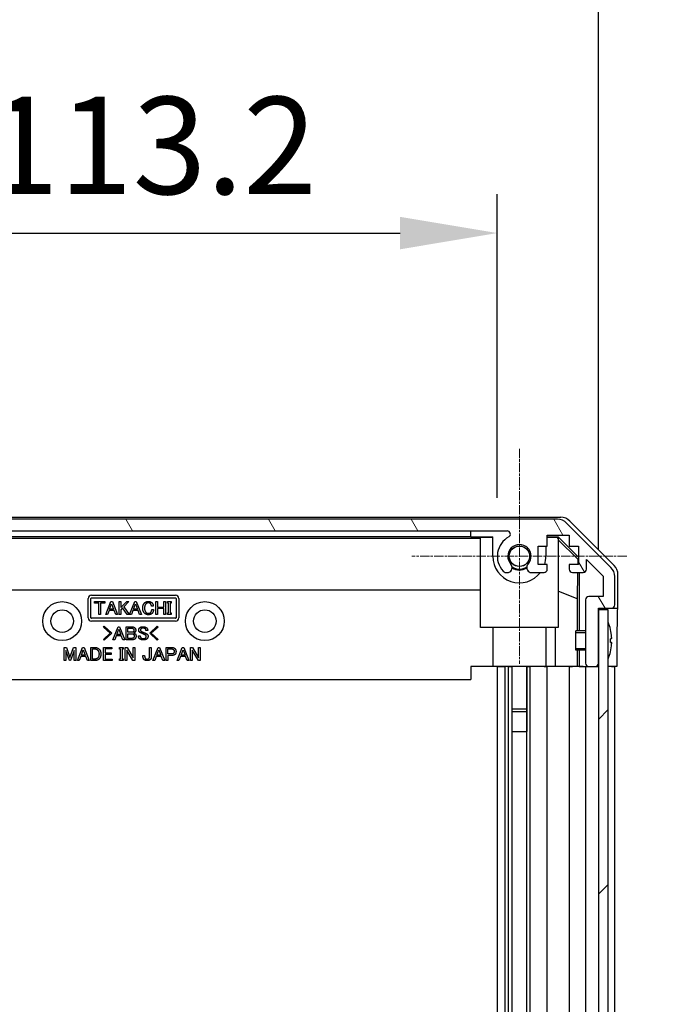
# Model space of a CAD drawing. Units: millimetres. Extents: x 0 to 12571, y -54 to 1686.
# Drawn here: x 3134 to 3233, y 1187 to 1338 of the extents above; entities that cross this region are included whole.
import ezdxf

# ---------------------------------------------------------------- set-up
doc = ezdxf.new("R2010")
doc.units = ezdxf.units.MM
doc.linetypes.add('CHAIN', pattern=[0.3543, 0.2362, -0.0295, 0.0591, -0.0295])
for name, color, linetype, lineweight in [('AM_5', 3, 'Continuous', 25), ('AM_5 @ 1', 3, 'Continuous', 25), ('TK1', 7, 'Continuous', 25), ('TK2', 2, 'Continuous', 25), ('TK5', 4, 'Continuous', 25), ('TK8', 8, 'Continuous', 25)]:
    doc.layers.add(name, color=color, linetype=linetype, lineweight=lineweight)
doc.layers.add('Center Mark (ISO)', color=7, linetype='Continuous', lineweight=18, true_color=0x80ffff)
doc.layers.add('Hatch (ISO)', color=1, linetype='Continuous', lineweight=18, true_color=0xff0000)
doc.styles.add('Note Text (TK)', font='txt')
doc.dimstyles.new('Default - Method 1b (TK)', dxfattribs={"dimscale": 4, "dimtxt": 2.5, "dimasz": 2.5, "dimexe": 1, "dimexo": 1.5, "dimgap": 1, "dimtad": 1, "dimtoh": 1, "dimrnd": 1e-08, "dimdsep": 46, "dimtxsty": 'Note Text (TK)', "dimcen": 0.09, "dimdle": 5, "dimclrd": 100, "dimclre": 100, "dimclrt": 7, "dimadec": 1, "dimazin": 1, "dimtfac": 1, "dimtmove": 0, "dimatfit": 3, "dimfxl": 0, "dimtolj": 1, "dimlwd": -1, "dimlwe": -1, "dimarcsym": 0})

# ---------------------------------------------------------------- blocks, each defined once
blk = doc.blocks.new('*D37')
at = {"layer": 'AM_5', "color": 100, "transparency": 16777216}
for p, q in [((3094.78, 1264.73), (3094.78, 1311.54)), ((3207.98, 1264.73), (3207.98, 1311.54)), ((3109.78, 1305.54), (3192.98, 1305.54))]:
    blk.add_line(p, q, dxfattribs=at)
for points in [[(3109.78, 1308.04), (3109.78, 1303.04), (3094.78, 1305.54)], [(3192.98, 1308.04), (3192.98, 1303.04), (3207.98, 1305.54)]]:
    blk.add_solid(points, dxfattribs=at)
at = {"layer": 'Defpoints', "color": 0, "transparency": 16777216}
for p in [(3207.98, 1305.54), (3094.78, 1255.73), (3207.98, 1255.73)]:
    blk.add_point(p, dxfattribs=at)
at = {"layer": 'AM_5', "color": 7, "transparency": 16777216, "insert": (3129.05, 1319.04), "char_height": 15, "attachment_point": 4, "style": 'Note Text (TK)'}
blk.add_mtext('\\A1;113.2', dxfattribs=at)
blk = doc.blocks.new('*D38')
at = {"layer": 'AM_5', "color": 100, "transparency": 16777216}
for p, q in [((3079.53, 1256.73), (3079.53, 1358.73)), ((3223.58, 1256.73), (3223.58, 1358.73)), ((3094.53, 1352.73), (3208.58, 1352.73))]:
    blk.add_line(p, q, dxfattribs=at)
for points in [[(3094.53, 1355.23), (3094.53, 1350.23), (3079.53, 1352.73)], [(3208.58, 1355.23), (3208.58, 1350.23), (3223.58, 1352.73)]]:
    blk.add_solid(points, dxfattribs=at)
at = {"layer": 'Defpoints', "color": 0, "transparency": 16777216}
for p in [(3223.58, 1352.73), (3079.53, 1247.73), (3223.58, 1247.73)]:
    blk.add_point(p, dxfattribs=at)
at = {"layer": 'AM_5', "color": 7, "transparency": 16777216, "insert": (3037.48, 1368.62), "char_height": 15, "attachment_point": 4, "style": 'Note Text (TK)'}
blk.add_mtext('\\A1;有効寸法 / Max dim. 144', dxfattribs=at)
blk = doc.blocks.new('*D44')
at = {"layer": 'AM_5', "color": 100, "transparency": 16777216}
for p, q in [((3235.42, 1238.73), (3329.92, 1238.73)), ((3323.92, 1223.73), (3323.92, 799.73)), ((3235.58, 784.73), (3329.92, 784.73))]:
    blk.add_line(p, q, dxfattribs=at)
for points in [[(3321.42, 1223.73), (3326.42, 1223.73), (3323.92, 1238.73)], [(3321.42, 799.73), (3326.42, 799.73), (3323.92, 784.73)]]:
    blk.add_solid(points, dxfattribs=at)
at = {"layer": 'Defpoints', "color": 0, "transparency": 16777216}
for p in [(3226.42, 1238.73), (3226.58, 784.73), (3323.92, 784.73)]:
    blk.add_point(p, dxfattribs=at)
at = {"layer": 'AM_5', "color": 7, "transparency": 16777216, "insert": (3307.61, 744.42), "char_height": 15, "attachment_point": 4, "rotation": 90, "style": 'Note Text (TK)'}
blk.add_mtext('\\A1; ねじ止めパネル有効寸法 / Screwed panel Max dim. D-46', dxfattribs=at)

msp = doc.modelspace()

# ---------------------------------------------------------------- hatches: boundary and pattern name
at = {"layer": 'Hatch (ISO)'}
h = msp.add_hatch(dxfattribs=at)
h.set_pattern_fill('ANSI31', color=256, scale=152.4, angle=75.000175, style=0)
h.set_pattern_definition([(120.0002, (1487, -48), (-16.49775, -9.52505), [])])
edge = h.paths.add_edge_path()
edge.add_ellipse((3077.182, 1244.2321), major_axis=(-0.5, 0), ratio=1, start_angle=0, end_angle=90)
edge.add_line((3077.182, 1243.7321), (3077.382, 1243.7321))
edge.add_ellipse((3077.382, 1244.2321), major_axis=(0, -0.5), ratio=1, start_angle=0, end_angle=90)
edge.add_line((3077.882, 1244.2321), (3077.882, 1247.7321))
edge.add_line((3077.882, 1247.7321), (3079.532, 1247.7321))
edge.add_line((3079.532, 1247.7321), (3079.532, 1247.6821))
edge.add_line((3079.532, 1247.6821), (3079.532, 1242.2321))
edge.add_ellipse((3080.032, 1242.2321), major_axis=(-0.5, 0), ratio=1, start_angle=0, end_angle=90)
edge.add_line((3080.032, 1241.7321), (3080.232, 1241.7321))
edge.add_ellipse((3080.232, 1242.2321), major_axis=(0, -0.5), ratio=1, start_angle=0, end_angle=90)
edge.add_line((3080.732, 1242.2321), (3080.732, 1248.5076))
edge.add_ellipse((3080.232, 1248.5076), major_axis=(0.5, 0), ratio=1, start_angle=0, end_angle=48.366461)
edge.add_line((3080.5642, 1248.8813), (3078.6498, 1250.5829))
edge.add_ellipse((3078.982, 1250.9566), major_axis=(-0.3322, -0.3737), ratio=1, start_angle=311.633539, end_angle=360, ccw=False)
edge.add_line((3078.482, 1250.9566), (3078.482, 1252.4794))
edge.add_ellipse((3078.982, 1252.4794), major_axis=(-0.5, 0), ratio=1, start_angle=315, end_angle=360, ccw=False)
edge.add_line((3078.6285, 1252.833), (3081.032, 1255.2365))
edge.add_line((3081.032, 1255.2365), (3081.032, 1253.7321))
edge.add_ellipse((3081.532, 1253.7321), major_axis=(-0.5, 0), ratio=1, start_angle=0, end_angle=90)
edge.add_line((3081.532, 1253.2321), (3083.182, 1253.2321))
edge.add_ellipse((3083.182, 1253.7321), major_axis=(0, -0.5), ratio=1, start_angle=0, end_angle=90)
edge.add_line((3083.682, 1253.7321), (3083.682, 1254.4821))
edge.add_line((3083.682, 1254.4821), (3082.282, 1254.4821))
edge.add_line((3082.282, 1254.4821), (3082.282, 1257.2821))
edge.add_line((3082.282, 1257.2821), (3083.682, 1257.2821))
edge.add_line((3083.682, 1257.2821), (3083.682, 1258.9821))
edge.add_line((3083.682, 1258.9821), (3087.082, 1258.9821))
edge.add_line((3087.082, 1258.9821), (3087.082, 1257.2821))
edge.add_line((3087.082, 1257.2821), (3088.482, 1257.2821))
edge.add_line((3088.482, 1257.2821), (3088.482, 1254.4821))
edge.add_line((3088.482, 1254.4821), (3087.082, 1254.4821))
edge.add_line((3087.082, 1254.4821), (3087.082, 1253.7321))
edge.add_ellipse((3087.582, 1253.7321), major_axis=(-0.5, 0), ratio=1, start_angle=0, end_angle=90)
edge.add_line((3087.582, 1253.2321), (3089.7093, 1253.2321))
edge.add_ellipse((3089.4523, 1253.9897), major_axis=(0.2571, -0.7576), ratio=1, start_angle=0, end_angle=113.335886)
edge.add_ellipse((3091.382, 1255.7321), major_axis=(-1.336, -1.2063), ratio=1, start_angle=95.840426, end_angle=360, ccw=False)
edge.add_ellipse((3093.3118, 1253.9897), major_axis=(-0.5938, 0.5361), ratio=1, start_angle=0, end_angle=113.335886)
edge.add_line((3093.0547, 1253.2321), (3093.5688, 1253.2321))
edge.add_ellipse((3093.3118, 1253.9897), major_axis=(0.2571, -0.7576), ratio=1, start_angle=0, end_angle=29.176312)
edge.add_ellipse((3091.382, 1255.7321), major_axis=(2.5235, -2.2786), ratio=1, start_angle=0, end_angle=103.281342)
edge.add_ellipse((3093.2562, 1259.1415), major_axis=(-0.2363, -0.4299), ratio=1, start_angle=208.798445, end_angle=360, ccw=False)
edge.add_line((3093.2562, 1259.6321), (3209.5078, 1259.6321))
edge.add_ellipse((3209.5078, 1259.1415), major_axis=(0, 0.4906), ratio=1, start_angle=208.798445, end_angle=360, ccw=False)
edge.add_ellipse((3211.382, 1255.7321), major_axis=(-1.6379, 2.9795), ratio=1, start_angle=0, end_angle=103.281342)
edge.add_ellipse((3209.4523, 1253.9897), major_axis=(-0.5938, -0.5361), ratio=1, start_angle=0, end_angle=29.176312)
edge.add_line((3209.1952, 1253.2321), (3209.7093, 1253.2321))
edge.add_ellipse((3209.4523, 1253.9897), major_axis=(0.2571, -0.7576), ratio=1, start_angle=0, end_angle=113.335886)
edge.add_ellipse((3211.382, 1255.7321), major_axis=(-1.336, -1.2063), ratio=1, start_angle=95.840426, end_angle=360, ccw=False)
edge.add_ellipse((3213.3118, 1253.9897), major_axis=(-0.5938, 0.5361), ratio=1, start_angle=0, end_angle=113.335886)
edge.add_line((3213.0547, 1253.2321), (3215.182, 1253.2321))
edge.add_ellipse((3215.182, 1253.7321), major_axis=(0, -0.5), ratio=1, start_angle=0, end_angle=90)
edge.add_line((3215.682, 1253.7321), (3215.682, 1254.4821))
edge.add_line((3215.682, 1254.4821), (3214.282, 1254.4821))
edge.add_line((3214.282, 1254.4821), (3214.282, 1257.2821))
edge.add_line((3214.282, 1257.2821), (3215.682, 1257.2821))
edge.add_line((3215.682, 1257.2821), (3215.682, 1258.9821))
edge.add_line((3215.682, 1258.9821), (3219.082, 1258.9821))
edge.add_line((3219.082, 1258.9821), (3219.082, 1257.2821))
edge.add_line((3219.082, 1257.2821), (3220.482, 1257.2821))
edge.add_line((3220.482, 1257.2821), (3220.482, 1254.4821))
edge.add_line((3220.482, 1254.4821), (3219.082, 1254.4821))
edge.add_line((3219.082, 1254.4821), (3219.082, 1253.7321))
edge.add_ellipse((3219.582, 1253.7321), major_axis=(-0.5, 0), ratio=1, start_angle=0, end_angle=90)
edge.add_line((3219.582, 1253.2321), (3221.232, 1253.2321))
edge.add_ellipse((3221.232, 1253.7321), major_axis=(0, -0.5), ratio=1, start_angle=0, end_angle=90)
edge.add_line((3221.732, 1253.7321), (3221.732, 1255.2365))
edge.add_line((3221.732, 1255.2365), (3224.282, 1252.6865))
edge.add_line((3224.282, 1252.6865), (3224.282, 1249.5321))
edge.add_line((3224.282, 1249.5321), (3222.082, 1249.5321))
edge.add_ellipse((3222.082, 1249.0321), major_axis=(0, 0.5), ratio=1, start_angle=0, end_angle=90)
edge.add_line((3221.582, 1249.0321), (3221.582, 1239.2321))
edge.add_ellipse((3222.082, 1239.2321), major_axis=(-0.5, 0), ratio=1, start_angle=0, end_angle=90)
edge.add_line((3222.082, 1238.7321), (3223.082, 1238.7321))
edge.add_ellipse((3223.082, 1239.2321), major_axis=(0, -0.5), ratio=1, start_angle=0, end_angle=90)
edge.add_line((3223.582, 1239.2321), (3223.582, 1247.4821))
edge.add_line((3223.582, 1247.4821), (3223.582, 1247.7321))
edge.add_line((3223.582, 1247.7321), (3225.582, 1247.7321))
edge.add_ellipse((3225.582, 1248.2321), major_axis=(0, -0.5), ratio=1, start_angle=0, end_angle=90)
edge.add_line((3226.082, 1248.2321), (3226.082, 1252.6037))
edge.add_ellipse((3224.082, 1252.6037), major_axis=(2, 0), ratio=1, start_angle=0, end_angle=45)
edge.add_line((3225.4962, 1254.0179), (3218.6678, 1260.8463))
edge.add_ellipse((3217.2536, 1259.4321), major_axis=(1.4142, 1.4142), ratio=1, start_angle=0, end_angle=45)
edge.add_line((3217.2536, 1261.4321), (3085.5104, 1261.4321))
edge.add_ellipse((3085.5104, 1259.4321), major_axis=(0, 2), ratio=1, start_angle=0, end_angle=45)
edge.add_line((3084.0962, 1260.8463), (3077.2678, 1254.0179))
edge.add_ellipse((3078.682, 1252.6037), major_axis=(-1.4142, 1.4142), ratio=1, start_angle=0, end_angle=45)
edge.add_line((3076.682, 1252.6037), (3076.682, 1244.2321))
h = msp.add_hatch(dxfattribs=at)
h.set_pattern_fill('ANSI31', color=256, scale=152.4, style=0)
h.set_pattern_definition([(45, (1487, -48), (-13.47038, 13.47038), [])])
h.paths.add_polyline_path([(3225.082, 1247.4821), (3223.582, 1247.4821), (3223.582, 1239.2321), (3223.582, 784.2321), (3223.582, 775.9821), (3225.082, 775.9821)])

# ---------------------------------------------------------------- linework, layer by layer
at = {"layer": 'Center Mark (ISO)', "linetype": 'CHAIN', "ltscale": 6.137469}
for p, q in [((3211.382, 1272.3021), (3211.382, 1239.1621)), ((3227.952, 1255.7321), (3194.812, 1255.7321))]:
    msp.add_line(p, q, dxfattribs=at)
at = {"layer": 'TK1'}
for p, q in [((3217.2536, 1261.4321), (3085.5104, 1261.4321)), ((3093.2562, 1259.6321), (3209.5078, 1259.6321)), ((3225.4962, 1254.0179), (3218.6678, 1260.8463)), ((3215.682, 1257.2821), (3215.682, 1258.9821)), ((3215.682, 1258.9821), (3219.082, 1258.9821)), ((3219.082, 1258.9821), (3219.082, 1257.2821)), ((3214.282, 1254.4821), (3214.282, 1257.2821)), ((3214.282, 1257.2821), (3215.682, 1257.2821)), ((3219.082, 1257.2821), (3220.482, 1257.2821)), ((3220.482, 1257.2821), (3220.482, 1254.4821)), ((3221.732, 1253.7321), (3221.732, 1255.2365)), ((3221.732, 1255.2365), (3224.282, 1252.6865)), ((3215.682, 1254.4821), (3214.282, 1254.4821)), ((3215.682, 1253.7321), (3215.682, 1254.4821)), ((3220.482, 1254.4821), (3219.082, 1254.4821)), ((3219.082, 1254.4821), (3219.082, 1253.7321)), ((3209.1952, 1253.2321), (3209.7093, 1253.2321)), ((3213.0547, 1253.2321), (3215.182, 1253.2321)), ((3219.582, 1253.2321), (3221.232, 1253.2321)), ((3224.282, 1252.6865), (3224.282, 1249.5321)), ((3226.082, 1248.2321), (3226.082, 1252.6037)), ((3221.582, 1249.0321), (3221.582, 1239.2321)), ((3224.282, 1249.5321), (3222.082, 1249.5321)), ((3223.582, 1239.2321), (3223.582, 1247.7321)), ((3223.582, 1247.7321), (3225.582, 1247.7321)), ((3207.982, 784.7321), (3207.982, 1238.7321)), ((3209.1952, 784.7321), (3209.1952, 1238.7321)), ((3209.7093, 784.7321), (3209.7093, 1238.7321)), ((3210.2439, 1228.7321), (3210.2439, 1238.7321)), ((3210.2523, 784.7321), (3210.2523, 1238.7321)), ((3212.5118, 784.7321), (3212.5118, 1238.7321)), ((3212.5202, 1238.7321), (3212.5202, 1228.7321)), ((3213.0547, 784.7321), (3213.0547, 1238.7321)), ((3215.682, 784.7321), (3215.682, 1238.7321)), ((3219.082, 1238.7321), (3219.082, 784.7321)), ((3221.582, 1238.7321), (3221.582, 784.7321)), ((3222.082, 1238.7321), (3223.082, 1238.7321)), ((3226.082, 784.7321), (3226.082, 1238.7321))]:
    msp.add_line(p, q, dxfattribs=at)
for centre, radius, start, end in [((3217.2536, 1259.4321), 2, 45, 90), ((3209.5078, 1259.1415), 0.4906, 298.798445, 90), ((3211.382, 1255.7321), 3.4, 118.798445, 222.079787), ((3211.382, 1255.7321), 1.8, 317.920213, 222.079787), ((3209.4523, 1253.9897), 0.8, 288.743901, 42.079787), ((3213.3118, 1253.9897), 0.8, 137.920213, 251.256099), ((3215.182, 1253.7321), 0.5, 270, 0), ((3219.582, 1253.7321), 0.5, 180, 270), ((3221.232, 1253.7321), 0.5, 270, 0), ((3224.082, 1252.6037), 2, 0, 45), ((3209.4523, 1253.9897), 0.8, 222.079787, 251.256099), ((3222.082, 1249.0321), 0.5, 90, 180), ((3225.582, 1248.2321), 0.5, 270, 0), ((3222.082, 1239.2321), 0.5, 180, 270), ((3223.082, 1239.2321), 0.5, 270, 0)]:
    msp.add_arc(centre, radius, start, end, dxfattribs=at)
at = {"layer": 'TK2'}
for p, q in [((3085.0116, 1261.7326), (3217.7524, 1261.7326)), ((3219.1665, 1261.1469), (3225.9964, 1254.317)), ((3203.882, 1258.767), (3203.882, 1259.6321)), ((3097.382, 1258.5232), (3205.382, 1258.5232)), ((3098.882, 1258.767), (3203.882, 1258.767)), ((3203.882, 1258.767), (3203.882, 1258.7321)), ((3203.882, 1258.7321), (3207.282, 1258.7321)), ((3207.282, 1258.6274), (3205.382, 1258.6274)), ((3205.382, 1244.7326), (3205.382, 1258.6274)), ((3207.282, 1255.7321), (3207.282, 1258.7321)), ((3215.682, 1258.7321), (3217.3373, 1258.7321)), ((3217.2326, 1258.6274), (3215.682, 1258.6274)), ((3217.2326, 1258.6274), (3217.3373, 1258.7321)), ((3217.382, 1258.4779), (3217.2326, 1258.6274)), ((3217.3373, 1258.7321), (3220.482, 1255.5874)), ((3217.382, 1258.4779), (3217.382, 1244.7326)), ((3217.382, 1258.2746), (3220.3967, 1255.3039)), ((3215.482, 1257.2821), (3215.482, 1255.7321)), ((3220.3967, 1255.3039), (3220.3824, 1254.4821)), ((3220.482, 1255.3892), (3220.3967, 1255.3039)), ((3220.3605, 1253.2321), (3220.2892, 1249.1464)), ((3220.5811, 1253.2321), (3220.5811, 1244.2321)), ((3226.582, 1247.7326), (3226.582, 1252.903)), ((3205.382, 1250.4899), (3097.382, 1250.4899)), ((3144.882, 1246.2326), (3144.882, 1249.2326)), ((3145.313, 1246.2326), (3145.313, 1249.2326)), ((3145.382, 1249.7326), (3158.382, 1249.7326)), ((3145.382, 1249.3016), (3158.382, 1249.3016)), ((3158.451, 1249.2326), (3158.451, 1246.2326)), ((3158.882, 1249.2326), (3158.882, 1246.2326)), ((3220.2892, 1249.1464), (3217.382, 1250.3297)), ((3220.2892, 1249.1464), (3220.2892, 1244.2321)), ((3145.8746, 1248.5196), (3145.8746, 1248.7418)), ((3145.8746, 1248.7418), (3147.4769, 1248.7418)), ((3146.5413, 1248.5196), (3145.8746, 1248.5196)), ((3146.5413, 1246.7418), (3146.5413, 1248.5196)), ((3147.4769, 1248.5196), (3146.8103, 1248.5196)), ((3146.8103, 1248.5196), (3146.8103, 1246.7418)), ((3147.4769, 1248.7418), (3147.4769, 1248.5196)), ((3147.5939, 1246.7418), (3148.3892, 1248.7652)), ((3148.2021, 1247.5722), (3148.5062, 1248.3792)), ((3148.8103, 1247.5722), (3148.2021, 1247.5722)), ((3148.3892, 1248.7652), (3148.6231, 1248.7652)), ((3148.5062, 1248.3792), (3148.8103, 1247.5722)), ((3148.6231, 1248.7652), (3149.4185, 1246.7418)), ((3149.6641, 1246.7418), (3149.6641, 1248.7418)), ((3149.6641, 1248.7418), (3149.9331, 1248.7418)), ((3149.9331, 1248.7418), (3149.9331, 1247.8295)), ((3149.9331, 1247.8295), (3150.8454, 1248.7418)), ((3150.2021, 1247.7593), (3149.9331, 1247.4903)), ((3149.9331, 1247.4903), (3149.9331, 1246.7418)), ((3150.8805, 1246.7418), (3150.2021, 1247.7593)), ((3151.1845, 1248.7418), (3150.3892, 1247.9465)), ((3150.3892, 1247.9465), (3151.1962, 1246.7418)), ((3150.8454, 1248.7418), (3151.1845, 1248.7418)), ((3151.2781, 1246.7418), (3152.0734, 1248.7652)), ((3151.8863, 1247.5722), (3152.1904, 1248.3792)), ((3152.4945, 1247.5722), (3151.8863, 1247.5722)), ((3152.0734, 1248.7652), (3152.3074, 1248.7652)), ((3152.1904, 1248.3792), (3152.4945, 1247.5722)), ((3152.3074, 1248.7652), (3153.1027, 1246.7418)), ((3154.9389, 1248.0283), (3154.6582, 1248.0283)), ((3154.6933, 1247.5371), (3154.974, 1247.5371)), ((3155.3366, 1246.7418), (3155.3366, 1248.7418)), ((3155.3366, 1248.7418), (3155.6056, 1248.7418)), ((3155.6056, 1248.7418), (3155.6056, 1247.8997)), ((3155.6056, 1247.8997), (3156.5647, 1247.8997)), ((3156.5647, 1247.6775), (3155.6056, 1247.6775)), ((3155.6056, 1247.6775), (3155.6056, 1246.7418)), ((3156.5647, 1247.8997), (3156.5647, 1248.7418)), ((3156.5647, 1248.7418), (3156.8337, 1248.7418)), ((3156.5647, 1246.7418), (3156.5647, 1247.6775)), ((3156.8337, 1248.7418), (3156.8337, 1246.7418)), ((3157.1495, 1248.4845), (3157.1495, 1248.7418)), ((3157.1495, 1248.7418), (3157.6758, 1248.7418)), ((3157.2781, 1248.4845), (3157.1495, 1248.4845)), ((3157.2781, 1246.9991), (3157.2781, 1248.4845)), ((3157.6758, 1248.4845), (3157.5471, 1248.4845)), ((3157.5471, 1248.4845), (3157.5471, 1246.9991)), ((3157.6758, 1248.7418), (3157.6758, 1248.4845)), ((3225.6034, 1247.7326), (3226.582, 1247.7326)), ((3158.382, 1246.1635), (3145.382, 1246.1635)), ((3146.8103, 1246.7418), (3146.5413, 1246.7418)), ((3147.8746, 1246.7418), (3147.5939, 1246.7418)), ((3148.1202, 1247.35), (3147.8746, 1246.7418)), ((3148.8922, 1247.35), (3148.1202, 1247.35)), ((3149.1378, 1246.7418), (3148.8922, 1247.35)), ((3149.4185, 1246.7418), (3149.1378, 1246.7418)), ((3149.9331, 1246.7418), (3149.6641, 1246.7418)), ((3151.1962, 1246.7418), (3150.8805, 1246.7418)), ((3151.5588, 1246.7418), (3151.2781, 1246.7418)), ((3151.8044, 1247.35), (3151.5588, 1246.7418)), ((3152.5764, 1247.35), (3151.8044, 1247.35)), ((3152.822, 1246.7418), (3152.5764, 1247.35)), ((3153.1027, 1246.7418), (3152.822, 1246.7418)), ((3155.6056, 1246.7418), (3155.3366, 1246.7418)), ((3156.8337, 1246.7418), (3156.5647, 1246.7418)), ((3157.1495, 1246.7418), (3157.1495, 1246.9991)), ((3157.1495, 1246.9991), (3157.2781, 1246.9991)), ((3157.6758, 1246.7418), (3157.1495, 1246.7418)), ((3157.5471, 1246.9991), (3157.6758, 1246.9991)), ((3157.6758, 1246.9991), (3157.6758, 1246.7418)), ((3158.382, 1245.7326), (3145.382, 1245.7326)), ((3147.2638, 1244.8171), (3147.3808, 1244.934)), ((3148.3048, 1243.858), (3147.2638, 1244.8171)), ((3147.3808, 1244.934), (3148.5387, 1243.858)), ((3148.7024, 1242.8522), (3149.4977, 1244.8756)), ((3149.3106, 1243.6826), (3149.6147, 1244.4896)), ((3149.4977, 1244.8756), (3149.7317, 1244.8756)), ((3149.6147, 1244.4896), (3149.9188, 1243.6826)), ((3149.7317, 1244.8756), (3150.527, 1242.8522)), ((3150.7609, 1242.8522), (3150.7609, 1244.8522)), ((3150.7609, 1244.8522), (3151.6966, 1244.8522)), ((3151.0299, 1244.6299), (3151.6849, 1244.6299)), ((3151.0299, 1244.0101), (3151.0299, 1244.6299)), ((3154.3866, 1243.858), (3155.5445, 1244.934)), ((3155.6615, 1244.8171), (3154.6206, 1243.858)), ((3155.5445, 1244.934), (3155.6615, 1244.8171)), ((3217.382, 1244.7326), (3205.382, 1244.7326)), ((3207.282, 1244.7326), (3207.282, 1238.7326)), ((3215.482, 1244.7326), (3215.482, 1238.7326)), ((3216.9532, 1238.7326), (3216.9532, 1244.7326)), ((3147.2638, 1242.8989), (3148.3048, 1243.858)), ((3147.3808, 1242.782), (3147.2638, 1242.8989)), ((3148.5387, 1243.858), (3147.3808, 1242.782)), ((3148.9831, 1242.8522), (3148.7024, 1242.8522)), ((3149.2287, 1243.4603), (3148.9831, 1242.8522)), ((3150.0007, 1243.4603), (3149.2287, 1243.4603)), ((3149.9188, 1243.6826), (3149.3106, 1243.6826)), ((3150.2463, 1242.8522), (3150.0007, 1243.4603)), ((3150.527, 1242.8522), (3150.2463, 1242.8522)), ((3151.6849, 1242.8522), (3150.7609, 1242.8522)), ((3151.6615, 1244.0101), (3151.0299, 1244.0101)), ((3151.0299, 1243.7878), (3151.6264, 1243.7878)), ((3151.0299, 1243.0744), (3151.0299, 1243.7878)), ((3151.6264, 1243.0744), (3151.0299, 1243.0744)), ((3152.6439, 1243.4837), (3152.913, 1243.4837)), ((3154.0708, 1244.3025), (3153.8018, 1244.3025)), ((3155.5445, 1242.782), (3154.3866, 1243.858)), ((3154.6206, 1243.858), (3155.6615, 1242.8989)), ((3155.6615, 1242.8989), (3155.5445, 1242.782)), ((3141.1868, 1239.6666), (3141.1868, 1241.6666)), ((3141.1868, 1241.6666), (3141.5494, 1241.6666)), ((3141.5494, 1241.6666), (3142.0874, 1240.111)), ((3142.0874, 1240.111), (3142.6254, 1241.6666)), ((3142.6254, 1241.6666), (3142.988, 1241.6666)), ((3142.988, 1241.6666), (3142.988, 1239.6666)), ((3143.2336, 1239.6666), (3144.0289, 1241.69)), ((3144.0289, 1241.69), (3144.2629, 1241.69)), ((3144.2629, 1241.69), (3145.0582, 1239.6666)), ((3145.2921, 1239.6666), (3145.2921, 1241.6666)), ((3145.2921, 1241.6666), (3145.9939, 1241.6666)), ((3145.5611, 1241.4444), (3145.9822, 1241.4444)), ((3145.5611, 1239.8888), (3145.5611, 1241.4444)), ((3147.2336, 1239.6666), (3147.2336, 1241.6666)), ((3147.2336, 1241.6666), (3148.5202, 1241.6666)), ((3148.5202, 1241.4444), (3147.5026, 1241.4444)), ((3147.5026, 1241.4444), (3147.5026, 1240.8245)), ((3148.5202, 1241.6666), (3148.5202, 1241.4444)), ((3149.7482, 1241.4093), (3149.7482, 1241.6666)), ((3149.7482, 1241.6666), (3150.2746, 1241.6666)), ((3149.8769, 1241.4093), (3149.7482, 1241.4093)), ((3149.8769, 1239.9239), (3149.8769, 1241.4093)), ((3150.2746, 1241.4093), (3150.1459, 1241.4093)), ((3150.1459, 1241.4093), (3150.1459, 1239.9239)), ((3150.2746, 1241.6666), (3150.2746, 1241.4093)), ((3150.5903, 1239.6666), (3150.5903, 1241.6666)), ((3150.5903, 1241.6666), (3150.8827, 1241.6666)), ((3150.8827, 1241.6666), (3151.8184, 1240.0877)), ((3151.8184, 1240.0877), (3151.8184, 1241.6666)), ((3151.8184, 1241.6666), (3152.0874, 1241.6666)), ((3152.0874, 1241.6666), (3152.0874, 1239.6666)), ((3154.3564, 1240.2397), (3154.3564, 1241.6666)), ((3154.3564, 1241.6666), (3154.6254, 1241.6666)), ((3154.6254, 1241.6666), (3154.6254, 1240.228)), ((3154.8711, 1239.6666), (3155.6664, 1241.69)), ((3155.6664, 1241.69), (3155.9003, 1241.69)), ((3155.9003, 1241.69), (3156.6956, 1239.6666)), ((3156.9178, 1239.6666), (3156.9178, 1241.6666)), ((3156.9178, 1241.6666), (3157.8535, 1241.6666)), ((3157.1868, 1241.4444), (3157.795, 1241.4444)), ((3157.1868, 1240.6724), (3157.1868, 1241.4444)), ((3158.6137, 1239.6666), (3159.4091, 1241.69)), ((3159.4091, 1241.69), (3159.643, 1241.69)), ((3159.643, 1241.69), (3160.4383, 1239.6666)), ((3160.6839, 1239.6666), (3160.6839, 1241.6666)), ((3160.6839, 1241.6666), (3160.9763, 1241.6666)), ((3160.9763, 1241.6666), (3161.912, 1240.0877)), ((3161.912, 1240.0877), (3161.912, 1241.6666)), ((3161.912, 1241.6666), (3162.181, 1241.6666)), ((3162.181, 1241.6666), (3162.181, 1239.6666)), ((3226.4249, 1242.7326), (3226.4249, 1238.7326)), ((3141.9939, 1239.6666), (3141.4558, 1241.1988)), ((3141.4558, 1241.1988), (3141.4558, 1239.6666)), ((3142.719, 1241.1988), (3142.181, 1239.6666)), ((3142.719, 1239.6666), (3142.719, 1241.1988)), ((3143.7599, 1240.2748), (3143.5143, 1239.6666)), ((3144.5319, 1240.2748), (3143.7599, 1240.2748)), ((3143.8418, 1240.497), (3144.1459, 1241.304)), ((3144.45, 1240.497), (3143.8418, 1240.497)), ((3144.1459, 1241.304), (3144.45, 1240.497)), ((3144.7775, 1239.6666), (3144.5319, 1240.2748)), ((3145.9822, 1239.8888), (3145.5611, 1239.8888)), ((3147.5026, 1240.8245), (3148.45, 1240.8245)), ((3148.45, 1240.6023), (3147.5026, 1240.6023)), ((3147.5026, 1240.6023), (3147.5026, 1239.8888)), ((3147.5026, 1239.8888), (3148.5787, 1239.8888)), ((3148.45, 1240.8245), (3148.45, 1240.6023)), ((3148.5787, 1239.8888), (3148.5787, 1239.6666)), ((3149.7482, 1239.6666), (3149.7482, 1239.9239)), ((3149.7482, 1239.9239), (3149.8769, 1239.9239)), ((3150.1459, 1239.9239), (3150.2746, 1239.9239)), ((3150.2746, 1239.9239), (3150.2746, 1239.6666)), ((3151.795, 1239.6666), (3150.8594, 1241.2455)), ((3150.8594, 1241.2455), (3150.8594, 1239.6666)), ((3153.3272, 1240.4385), (3153.5962, 1240.4385)), ((3155.3974, 1240.2748), (3155.1518, 1239.6666)), ((3156.1693, 1240.2748), (3155.3974, 1240.2748)), ((3155.4792, 1240.497), (3155.7833, 1241.304)), ((3156.0874, 1240.497), (3155.4792, 1240.497)), ((3155.7833, 1241.304), (3156.0874, 1240.497)), ((3156.4149, 1239.6666), (3156.1693, 1240.2748)), ((3157.795, 1240.6724), (3157.1868, 1240.6724)), ((3157.8535, 1240.4502), (3157.1868, 1240.4502)), ((3157.1868, 1240.4502), (3157.1868, 1239.6666)), ((3159.1401, 1240.2748), (3158.8944, 1239.6666)), ((3159.912, 1240.2748), (3159.1401, 1240.2748)), ((3159.2219, 1240.497), (3159.526, 1241.304)), ((3159.8301, 1240.497), (3159.2219, 1240.497)), ((3159.526, 1241.304), (3159.8301, 1240.497)), ((3160.1576, 1239.6666), (3159.912, 1240.2748)), ((3161.8886, 1239.6666), (3160.9529, 1241.2455)), ((3160.9529, 1241.2455), (3160.9529, 1239.6666)), ((3220.2892, 1241.2321), (3220.2892, 1238.7326)), ((3220.5811, 1241.2321), (3220.5811, 1238.7326)), ((3141.4558, 1239.6666), (3141.1868, 1239.6666)), ((3142.181, 1239.6666), (3141.9939, 1239.6666)), ((3142.988, 1239.6666), (3142.719, 1239.6666)), ((3143.5143, 1239.6666), (3143.2336, 1239.6666)), ((3145.0582, 1239.6666), (3144.7775, 1239.6666)), ((3145.9939, 1239.6666), (3145.2921, 1239.6666)), ((3148.5787, 1239.6666), (3147.2336, 1239.6666)), ((3150.2746, 1239.6666), (3149.7482, 1239.6666)), ((3150.8594, 1239.6666), (3150.5903, 1239.6666)), ((3152.0874, 1239.6666), (3151.795, 1239.6666)), ((3155.1518, 1239.6666), (3154.8711, 1239.6666)), ((3156.6956, 1239.6666), (3156.4149, 1239.6666)), ((3157.1868, 1239.6666), (3156.9178, 1239.6666)), ((3158.8944, 1239.6666), (3158.6137, 1239.6666)), ((3160.4383, 1239.6666), (3160.1576, 1239.6666)), ((3160.9529, 1239.6666), (3160.6839, 1239.6666)), ((3162.181, 1239.6666), (3161.8886, 1239.6666)), ((3207.282, 1238.7326), (3203.882, 1238.7326)), ((3203.882, 1238.7326), (3203.882, 1236.7326)), ((3207.982, 1238.7321), (3203.882, 1238.7321)), ((3215.482, 1238.7326), (3207.282, 1238.7326)), ((3207.982, 1238.7321), (3208.8585, 1238.7321)), ((3208.8585, 1238.7321), (3209.1952, 1238.7321)), ((3209.7093, 1238.7321), (3209.1952, 1238.7321)), ((3209.382, 1238.7326), (3209.382, 1238.7321)), ((3209.7093, 1238.7321), (3210.2523, 1238.7321)), ((3209.8, 1238.7326), (3209.8, 1238.7321)), ((3212.5118, 1238.7321), (3213.0547, 1238.7321)), ((3212.964, 1238.7321), (3212.964, 1238.7326)), ((3215.182, 1238.7321), (3213.0547, 1238.7321)), ((3213.382, 1238.7326), (3213.382, 1238.7321)), ((3215.182, 1238.7321), (3215.682, 1238.7321)), ((3216.9532, 1238.7326), (3215.482, 1238.7326)), ((3219.082, 1238.7321), (3215.682, 1238.7321)), ((3220.2892, 1238.7326), (3216.9532, 1238.7326)), ((3219.082, 1238.7321), (3219.582, 1238.7321)), ((3221.232, 1238.7321), (3219.582, 1238.7321)), ((3220.5811, 1238.7326), (3220.2892, 1238.7326)), ((3220.5811, 1238.7326), (3222.0606, 1238.7326)), ((3221.232, 1238.7321), (3221.582, 1238.7321)), ((3221.582, 1238.7321), (3222.082, 1238.7321)), ((3223.082, 1238.7321), (3223.582, 1238.7321)), ((3223.1034, 1238.7326), (3223.582, 1238.7326)), ((3226.4249, 1238.7326), (3225.082, 1238.7326)), ((3225.582, 1238.7321), (3225.082, 1238.7321)), ((3225.582, 1238.7321), (3226.082, 1238.7321)), ((3098.882, 1236.7326), (3203.882, 1236.7326))]:
    msp.add_line(p, q, dxfattribs=at)
for centre, radius in [((3140.882, 1245.7326), 3), ((3140.882, 1245.7326), 1.75), ((3162.882, 1245.7326), 3), ((3162.882, 1245.7326), 1.75)]:
    msp.add_circle(centre, radius, dxfattribs=at)
for centre, radius, start, end in [((3211.382, 1255.7321), 4.1, 180, 322.428131), ((3211.382, 1255.7321), 4.1, 342.249173, 0), ((3211.382, 1255.7321), 2, 235.405155, 304.594845), ((3211.382, 1255.7321), 2.1, 237.438672, 302.561328), ((3145.382, 1249.2326), 0.5, 90, 180), ((3145.382, 1249.2326), 0.069, 90, 180), ((3158.382, 1249.2326), 0.5, 0, 90), ((3158.382, 1249.2326), 0.069, 0, 90), ((3145.382, 1246.2326), 0.5, 180, 270), ((3145.382, 1246.2326), 0.069, 180, 270), ((3158.382, 1246.2326), 0.069, 270, 0), ((3158.382, 1246.2326), 0.5, 270, 0)]:
    msp.add_arc(centre, radius, start, end, dxfattribs=at)
for centre, major_axis, ratio, start_param, end_param in [((3217.7518, 1259.7322), (1.4146, 1.4146), 0.99969546, 0, 0.78524587), ((3224.5817, 1252.9023), (1.4146, 1.4146), 0.99969546, 5.49793944, 6.28318531), ((3226.5122, 1242.7326), (0, 5), 0.01745506, 0, 1.57079633)]:
    msp.add_ellipse(centre, major_axis=major_axis, ratio=ratio, start_param=start_param, end_param=end_param, dxfattribs=at)
for points in [[(3153.3015, 1247.7359), (3153.3015, 1248.2506), (3153.5939, 1248.543)], [(3153.5939, 1246.9406), (3153.3015, 1247.233), (3153.3015, 1247.7359)], [(3153.7927, 1248.3792), (3153.5822, 1248.1687), (3153.5822, 1247.7359)], [(3153.5822, 1247.7359), (3153.5822, 1247.3032), (3153.7927, 1247.0927)], [(3153.5939, 1248.543), (3153.8161, 1248.7652), (3154.167, 1248.7652)], [(3154.167, 1248.543), (3153.9565, 1248.543), (3153.7927, 1248.3792)], [(3154.167, 1248.7652), (3154.5179, 1248.7652), (3154.7167, 1248.5664)], [(3154.5062, 1248.4026), (3154.3658, 1248.543), (3154.167, 1248.543)], [(3154.6582, 1248.0283), (3154.6348, 1248.274), (3154.5062, 1248.4026)], [(3154.5296, 1247.0693), (3154.6933, 1247.233), (3154.6933, 1247.5371)], [(3154.7167, 1248.5664), (3154.9272, 1248.3558), (3154.9389, 1248.0283)], [(3154.974, 1247.5371), (3154.9623, 1247.1395), (3154.7401, 1246.9172)], [(3154.167, 1246.7184), (3153.8161, 1246.7184), (3153.5939, 1246.9406)], [(3153.7927, 1247.0927), (3153.9448, 1246.9406), (3154.167, 1246.9406)], [(3154.167, 1246.9406), (3154.4009, 1246.9406), (3154.5296, 1247.0693)], [(3154.7401, 1246.9172), (3154.5413, 1246.7184), (3154.167, 1246.7184)], [(3151.6849, 1244.6299), (3151.7901, 1244.6299), (3151.8603, 1244.5598)], [(3151.6966, 1244.8522), (3151.9305, 1244.8522), (3152.0825, 1244.7001)], [(3151.8603, 1244.5598), (3151.9539, 1244.4662), (3151.9539, 1244.3375)], [(3152.0825, 1244.7001), (3152.2229, 1244.5598), (3152.2229, 1244.3258)], [(3152.6907, 1244.3258), (3152.6907, 1244.5481), (3152.8545, 1244.7118)], [(3152.8545, 1244.7118), (3153.0182, 1244.8756), (3153.3574, 1244.8756)], [(3153.0416, 1244.5481), (3152.9597, 1244.4662), (3152.9597, 1244.3609)], [(3153.3808, 1244.6416), (3153.1352, 1244.6416), (3153.0416, 1244.5481)], [(3153.3574, 1244.8756), (3153.72, 1244.8756), (3153.9071, 1244.6884)], [(3153.7083, 1244.5364), (3153.603, 1244.6416), (3153.3808, 1244.6416)], [(3153.8018, 1244.3025), (3153.8018, 1244.4428), (3153.7083, 1244.5364)], [(3153.9071, 1244.6884), (3154.0708, 1244.5247), (3154.0708, 1244.3025)], [(3151.6264, 1243.7878), (3151.8018, 1243.7878), (3151.9071, 1243.6826)], [(3151.8954, 1243.168), (3151.8018, 1243.0744), (3151.6264, 1243.0744)], [(3151.8603, 1244.0919), (3151.7785, 1244.0101), (3151.6615, 1244.0101)], [(3152.1059, 1242.9925), (3151.9656, 1242.8522), (3151.6849, 1242.8522)], [(3151.9539, 1244.3375), (3151.9539, 1244.1855), (3151.8603, 1244.0919)], [(3152.0007, 1243.4253), (3152.0007, 1243.2732), (3151.8954, 1243.168)], [(3151.9071, 1243.6826), (3152.0007, 1243.589), (3152.0007, 1243.4253)], [(3152.0942, 1244.0101), (3152.0241, 1243.9399), (3151.9188, 1243.9048)], [(3151.9188, 1243.9048), (3152.0592, 1243.858), (3152.141, 1243.7761)], [(3152.2229, 1244.3258), (3152.2229, 1244.1387), (3152.0942, 1244.0101)], [(3152.2814, 1243.4253), (3152.2814, 1243.168), (3152.1059, 1242.9925)], [(3152.141, 1243.7761), (3152.2814, 1243.6358), (3152.2814, 1243.4253)], [(3152.796, 1243.0393), (3152.6439, 1243.1913), (3152.6439, 1243.4837)], [(3152.796, 1244.0451), (3152.6907, 1244.1504), (3152.6907, 1244.3258)], [(3152.9597, 1243.9399), (3152.8662, 1243.975), (3152.796, 1244.0451)], [(3153.3925, 1242.8288), (3153.0065, 1242.8288), (3152.796, 1243.0393)], [(3152.913, 1243.4837), (3152.913, 1243.2732), (3153.0065, 1243.1796)], [(3152.9597, 1244.3609), (3152.9597, 1244.2557), (3153.0065, 1244.2089)], [(3153.2989, 1243.7878), (3153.0884, 1243.8814), (3152.9597, 1243.9399)], [(3153.0065, 1244.2089), (3153.065, 1244.1504), (3153.217, 1244.0919)], [(3153.0065, 1243.1796), (3153.1352, 1243.051), (3153.4042, 1243.051)], [(3153.217, 1244.0919), (3153.4861, 1243.975), (3153.8252, 1243.8229)], [(3153.603, 1243.6475), (3153.4861, 1243.706), (3153.2989, 1243.7878)], [(3153.9656, 1243.0042), (3153.7901, 1242.8288), (3153.3925, 1242.8288)], [(3153.4042, 1243.051), (3153.6498, 1243.051), (3153.7668, 1243.168)], [(3153.7901, 1243.5305), (3153.7317, 1243.589), (3153.603, 1243.6475)], [(3153.7668, 1243.168), (3153.8603, 1243.2615), (3153.8603, 1243.3551)], [(3153.8603, 1243.3551), (3153.8603, 1243.4603), (3153.7901, 1243.5305)], [(3153.8252, 1243.8229), (3153.9188, 1243.7878), (3154.0007, 1243.706)], [(3154.1293, 1243.4019), (3154.1293, 1243.168), (3153.9656, 1243.0042)], [(3154.0007, 1243.706), (3154.1293, 1243.5773), (3154.1293, 1243.4019)], [(3145.9822, 1241.4444), (3146.1927, 1241.4444), (3146.3564, 1241.2806)], [(3145.9939, 1241.6666), (3146.3447, 1241.6666), (3146.5903, 1241.421)], [(3146.5903, 1241.421), (3146.8477, 1241.1637), (3146.8477, 1240.6491)], [(3157.795, 1241.4444), (3157.9588, 1241.4444), (3158.064, 1241.3391)], [(3157.8535, 1241.6666), (3158.1108, 1241.6666), (3158.2746, 1241.5029)], [(3158.064, 1241.3391), (3158.1576, 1241.2455), (3158.1576, 1241.0467)], [(3158.2746, 1241.5029), (3158.4383, 1241.3391), (3158.4383, 1241.0467)], [(3146.3447, 1240.0292), (3146.2044, 1239.8888), (3145.9822, 1239.8888)], [(3146.5787, 1239.8888), (3146.3564, 1239.6666), (3145.9939, 1239.6666)], [(3146.567, 1240.6491), (3146.567, 1240.2514), (3146.3447, 1240.0292)], [(3146.3564, 1241.2806), (3146.567, 1241.0701), (3146.567, 1240.6491)], [(3146.8477, 1240.6491), (3146.8477, 1240.1578), (3146.5787, 1239.8888)], [(3153.526, 1239.7953), (3153.3272, 1239.9941), (3153.3272, 1240.4385)], [(3153.5962, 1240.4385), (3153.5962, 1240.0994), (3153.7132, 1239.9824)], [(3153.7132, 1239.9824), (3153.8067, 1239.8888), (3153.9822, 1239.8888)], [(3153.9822, 1239.8888), (3154.1693, 1239.8888), (3154.2512, 1239.9707)], [(3154.2512, 1239.9707), (3154.3564, 1240.076), (3154.3564, 1240.2397)], [(3154.6254, 1240.228), (3154.6254, 1239.959), (3154.4617, 1239.7953)], [(3158.0523, 1240.766), (3157.9588, 1240.6724), (3157.795, 1240.6724)], [(3158.2863, 1240.6023), (3158.1342, 1240.4502), (3157.8535, 1240.4502)], [(3158.1576, 1241.0467), (3158.1576, 1240.8713), (3158.0523, 1240.766)], [(3158.4383, 1241.0467), (3158.4383, 1240.7543), (3158.2863, 1240.6023)], [(3153.9939, 1239.6432), (3153.6781, 1239.6432), (3153.526, 1239.7953)], [(3154.4617, 1239.7953), (3154.3096, 1239.6432), (3153.9939, 1239.6432)]]:
    msp.add_open_spline(points, degree=2, dxfattribs=at)
at = {"layer": 'TK5'}
for p, q in [((3225.082, 1247.4821), (3223.582, 1247.4821)), ((3223.582, 1247.4821), (3223.582, 775.9821)), ((3225.082, 775.9821), (3225.082, 1247.4821))]:
    msp.add_line(p, q, dxfattribs=at)
at = {"layer": 'TK8'}
for p, q in [((3225.43, 1244.4644), (3225.4247, 1244.464)), ((3220.082, 1241.2321), (3220.082, 1244.2321)), ((3221.582, 1244.2321), (3220.082, 1244.2321)), ((3221.582, 1243.9311), (3220.082, 1243.9311)), ((3225.6095, 1243.0301), (3225.4247, 1243.014)), ((3220.082, 1241.5331), (3221.582, 1241.5331)), ((3225.4247, 1242.4502), (3225.6095, 1242.4341)), ((3221.582, 1241.2321), (3220.082, 1241.2321)), ((3225.4247, 1241.0002), (3225.43, 1240.9998)), ((3212.5118, 1232.1626), (3210.2523, 1232.1626)), ((3212.5118, 1231.7326), (3210.2523, 1231.7326)), ((3210.2439, 1228.7321), (3212.5202, 1228.7321))]:
    msp.add_line(p, q, dxfattribs=at)
for radius in [1.582, 1.57]:
    msp.add_circle((3211.382, 1255.7321), radius, dxfattribs=at)
for centre, radius, start, end in [((3225.092, 1245.5053), 0.01, 21.639521, 180), ((3218.1019, 1242.7321), 7.5301, 13.300227, 21.639521), ((3225.092, 1239.9589), 0.01, 180, 338.360479), ((3218.1019, 1242.7321), 7.5301, 338.360479, 346.699773)]:
    msp.add_arc(centre, radius, start, end, dxfattribs=at)
for centre, major_axis, start_param, end_param in [((3218.1331, 1242.7321), (0, 7.5216), 4.77891303, 4.944725), ((3218.0072, 1242.7321), (0, 7.4512), 4.67455203, 4.75022593), ((3218.1331, 1242.7321), (0, 7.5216), 4.48005296, 4.64586493)]:
    msp.add_ellipse(centre, major_axis=major_axis, ratio=0.9961947, start_param=start_param, end_param=end_param, dxfattribs=at)
for points in [[(3225.6095, 1243.0301), (3225.6112, 1243.0303), (3225.6126, 1243.0354), (3225.6145, 1243.0562), (3225.615, 1243.0717), (3225.615, 1243.1075), (3225.6145, 1243.1302), (3225.6126, 1243.1798), (3225.6112, 1243.2068), (3225.6095, 1243.2321)], [(3225.6095, 1242.2321), (3225.6112, 1242.2574), (3225.6126, 1242.2843), (3225.6145, 1242.334), (3225.615, 1242.3567), (3225.615, 1242.3925), (3225.6145, 1242.408), (3225.6126, 1242.4288), (3225.6112, 1242.4339), (3225.6095, 1242.4341)]]:
    msp.add_open_spline(points, degree=3, knots=[0.0307191633, 0.0307191633, 0.0307191633, 0.0307191633, 0.0383195288, 0.0383195288, 0.0459198942, 0.0459198942, 0.0535202597, 0.0535202597, 0.0611206252, 0.0611206252, 0.0611206252, 0.0611206252], dxfattribs=at)

# ---------------------------------------------------------------- dimensions: what is measured, and where the dimension line sits
at = {"layer": 'AM_5 @ 1'}
for base, p1, p2, angle, text, override, picture, middle in [((3223.582, 1352.7321), (3079.532, 1247.7321), (3223.582, 1247.7321), 180, '有効寸法 / Max dim. <>', {"dimscale": 1, "dimtxt": 15, "dimasz": 15, "dimexe": 6, "dimexo": 9, "dimgap": 6, "dimtoh": 0, "dimdec": 0, "dimcen": 0.54, "dimtp": 0, "dimtm": 0, "dimtdec": 2, "dimtix": 0, "dimtofl": 0, "dimtmove": 0, "dimatfit": 1}, '*D38', (3151.557, 1352.7321)), ((3323.9215, 784.7321), (3226.4249, 1238.7326), (3226.582, 784.7321), 90, ' ねじ止めパネル有効寸法 / Screwed panel Max dim. D-46', {"dimscale": 1, "dimtxt": 15, "dimasz": 15, "dimexe": 6, "dimexo": 9, "dimgap": 6, "dimtoh": 0, "dimdec": 2, "dimcen": 0.54, "dimtp": 0, "dimtm": 0, "dimtdec": 2, "dimtix": 0, "dimtofl": 0, "dimtmove": 0, "dimatfit": 1}, '*D44', (3323.9215, 1011.7323))]:
    dim = msp.add_linear_dim(base=base, p1=p1, p2=p2, angle=angle, text=text, dimstyle='Default - Method 1b (TK)', override=override, dxfattribs=at)
    dim.commit()
    dim.dimension.update_dxf_attribs({"geometry": picture, "text_midpoint": middle, "dimtype": 128})
dim = msp.add_linear_dim(base=(3207.982, 1305.5389), p1=(3094.782, 1255.7321), p2=(3207.982, 1255.7321), angle=180, dimstyle='Default - Method 1b (TK)', override={"dimscale": 1, "dimtxt": 15, "dimasz": 15, "dimexe": 6, "dimexo": 9, "dimgap": 6, "dimtoh": 0, "dimdec": 2, "dimcen": 0.54, "dimtp": 0, "dimtm": 0, "dimtdec": 2, "dimtix": 0, "dimtofl": 0, "dimtmove": 0, "dimatfit": 1}, dxfattribs=at)
dim.commit()
dim.dimension.update_dxf_attribs({"geometry": '*D37', "text_midpoint": (3151.382, 1305.5389), "dimtype": 128})

doc.saveas('drawing.dxf')
